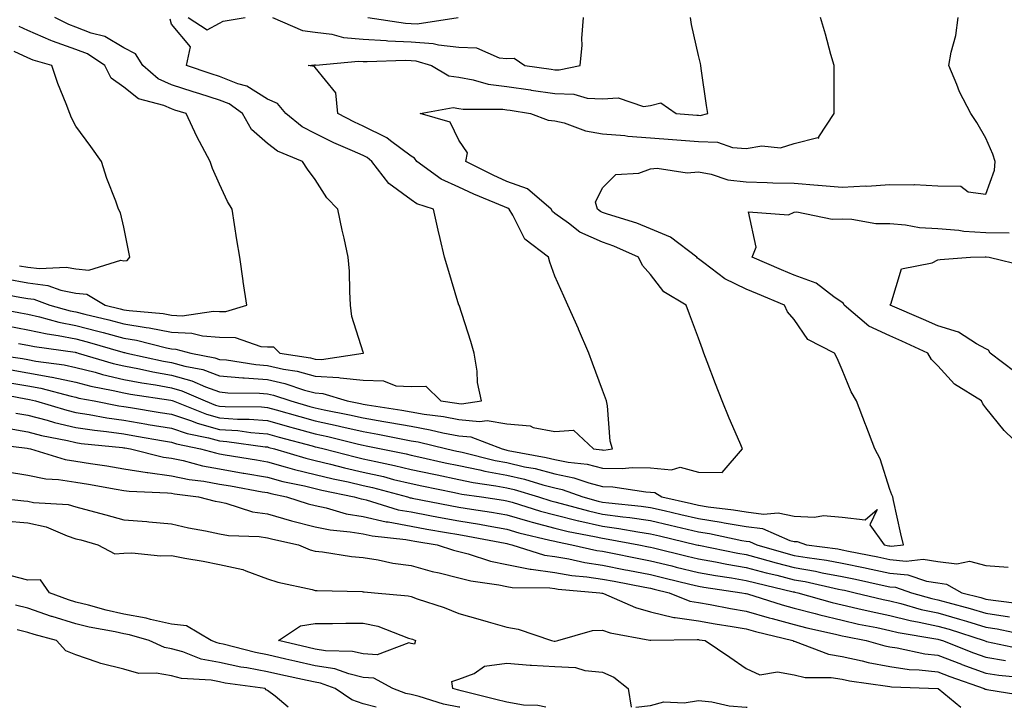
# Model space of a CAD drawing. Units: inches. Extents: x 950003 to 952643, y 7287338 to 7289978.
# Drawn here: x 951656 to 951862, y 7287338 to 7287481 of the extents above; entities that cross this region are included whole.
import ezdxf

# ---------------------------------------------------------------- set-up
doc = ezdxf.new("R2010")
doc.units = ezdxf.units.IN
doc.header["$MEASUREMENT"] = 0
doc.layers.add('Contour_95007287', color=7, linetype='Continuous', true_color=0x898a89)

msp = doc.modelspace()

# ---------------------------------------------------------------- linework, layer by layer
at = {"layer": 'Contour_95007287'}
for points in [[(951648.06, 7287421.91, 3182), (951656.46, 7287420.33, 3182), (951658.05, 7287420.04, 3182), (951660.47, 7287419.5, 3182), (951664.51, 7287418.38, 3182), (951668.05, 7287417.69, 3182), (951672.64, 7287416.51, 3182), (951673.78, 7287416.19, 3182), (951678.05, 7287415.04, 3182), (951680.74, 7287414.61, 3182), (951686.95, 7287413.02, 3182), (951688.05, 7287412.81, 3182), (951688.9, 7287412.77, 3182), (951692.04, 7287411.92, 3182), (951697.09, 7287410.96, 3182), (951698.05, 7287410.61, 3182), (951699.49, 7287410.48, 3182), (951705.65, 7287409.52, 3182), (951708.05, 7287409.33, 3182), (951711.38, 7287408.59, 3182), (951714.28, 7287408.15, 3182), (951718.05, 7287407.13, 3182), (951722.95, 7287406.82, 3182), (951723.24, 7287406.73, 3182), (951728.05, 7287406.25, 3182), (951732.28, 7287406.15, 3182), (951734.86, 7287405.11, 3182), (951738.05, 7287404.95, 3182), (951741.16, 7287405.03, 3182), (951744.3, 7287401.92, 3182), (951747.63, 7287401.5, 3182), (951748.05, 7287401.41, 3182), (951748.61, 7287401.36, 3182), (951752.75, 7287401.92, 3182), (951751.9, 7287405.77, 3182), (951751.82, 7287408.15, 3182), (951751.21, 7287411.92, 3182), (951750.5, 7287414.37, 3182), (951748.06, 7287421.91, 3182), (951748.05, 7287421.94, 3182), (951745.74, 7287429.61, 3182), (951745.03, 7287431.92, 3182), (951744.12, 7287435.85, 3182), (951743.68, 7287437.55, 3182), (951742.75, 7287441.92, 3182), (951739.23, 7287443.1, 3182), (951738.05, 7287443.89, 3182), (951733.41, 7287447.28, 3182), (951729.86, 7287451.92, 3182), (951728.85, 7287452.72, 3182), (951728.05, 7287453.12, 3182), (951725.84, 7287454.13, 3182), (951721.94, 7287455.81, 3182), (951718.05, 7287457.76, 3182), (951715.29, 7287459.16, 3182), (951711.9, 7287461.92, 3182), (951710.14, 7287464.01, 3182), (951708.05, 7287464.92, 3182), (951703.75, 7287467.62, 3182), (951701.85, 7287468.12, 3182), (951698.05, 7287469.63, 3182), (951696.31, 7287470.18, 3182), (951691.12, 7287471.92, 3182), (951691.96, 7287475.83, 3182), (951688.05, 7287480.57, 3182), (951687.72, 7287481.59, 3182)], [(951649.04, 7287411.92, 3179), (951656.9, 7287410.77, 3179), (951658.05, 7287410.57, 3179), (951659.71, 7287410.26, 3179), (951665.6, 7287409.47, 3179), (951668.05, 7287408.94, 3179), (951672.05, 7287407.92, 3179), (951673.59, 7287407.46, 3179), (951678.05, 7287406.42, 3179), (951681.84, 7287405.71, 3179), (951684.69, 7287405.28, 3179), (951688.05, 7287404.68, 3179), (951690.2, 7287404.07, 3179), (951695.04, 7287401.92, 3179), (951697.2, 7287401.07, 3179), (951698.05, 7287400.84, 3179), (951699.22, 7287400.75, 3179), (951706.81, 7287400.68, 3179), (951708.05, 7287400.58, 3179), (951709.91, 7287400.06, 3179), (951714.8, 7287398.67, 3179), (951718.05, 7287397.79, 3179), (951722.86, 7287396.73, 3179), (951723.35, 7287396.62, 3179), (951728.05, 7287395.53, 3179), (951731.13, 7287395, 3179), (951735.97, 7287394, 3179), (951738.05, 7287393.62, 3179), (951739.5, 7287393.37, 3179), (951745.5, 7287391.92, 3179), (951747.59, 7287391.46, 3179), (951748.05, 7287391.36, 3179), (951748.75, 7287391.22, 3179), (951755.64, 7287389.51, 3179), (951758.05, 7287389.06, 3179), (951761.76, 7287388.21, 3179), (951763.94, 7287387.81, 3179), (951768.05, 7287386.74, 3179), (951772.05, 7287385.92, 3179), (951775.14, 7287384.83, 3179), (951778.05, 7287384.07, 3179), (951780.17, 7287384.04, 3179), (951787.04, 7287382.93, 3179), (951788.05, 7287382.91, 3179), (951788.95, 7287382.82, 3179), (951790.41, 7287381.92, 3179), (951796.63, 7287380.5, 3179), (951798.05, 7287380.18, 3179), (951800.12, 7287379.85, 3179), (951805.36, 7287379.23, 3179), (951808.05, 7287378.78, 3179), (951811.67, 7287378.3, 3179), (951814.74, 7287378.61, 3179), (951818.05, 7287377.86, 3179), (951822.32, 7287377.65, 3179), (951824.17, 7287378.04, 3179), (951828.05, 7287377.71, 3179), (951832.87, 7287377.1, 3179), (951835.41, 7287379.28, 3179), (951833.86, 7287376.11, 3179), (951836.85, 7287371.92, 3179), (951837.85, 7287371.72, 3179), (951838.05, 7287371.68, 3179), (951838.31, 7287371.66, 3179), (951840.88, 7287371.92, 3179), (951840.3, 7287374.17, 3179), (951838.8, 7287381.17, 3179), (951838.63, 7287381.92, 3179), (951838.46, 7287382.33, 3179), (951838.05, 7287383.43, 3179), (951836, 7287389.87, 3179), (951834.91, 7287391.92, 3179), (951833.02, 7287396.89, 3179), (951832.97, 7287397, 3179), (951831.07, 7287401.92, 3179), (951829.97, 7287403.84, 3179), (951828.05, 7287408.4, 3179), (951827, 7287410.87, 3179), (951826.46, 7287411.92, 3179), (951820.89, 7287414.76, 3179), (951818.05, 7287418.95, 3179), (951816.69, 7287420.56, 3179), (951816.06, 7287421.92, 3179), (951810.42, 7287424.29, 3179), (951808.05, 7287425.29, 3179), (951803.55, 7287427.42, 3179), (951799.21, 7287430.76, 3179), (951798.05, 7287431.59, 3179), (951797.85, 7287431.72, 3179), (951797.69, 7287431.92, 3179), (951792.25, 7287436.12, 3179), (951788.05, 7287437.84, 3179), (951785.16, 7287439.03, 3179), (951779.09, 7287440.88, 3179), (951778.05, 7287441.25, 3179), (951777.58, 7287441.45, 3179), (951776.99, 7287441.92, 3179), (951776.57, 7287443.4, 3179), (951778.05, 7287446.41, 3179), (951780.79, 7287449.18, 3179), (951785.59, 7287449.46, 3179), (951788.05, 7287450.35, 3179), (951789.46, 7287450.51, 3179), (951795.68, 7287449.55, 3179), (951798.05, 7287449.71, 3179), (951800.7, 7287449.27, 3179), (951804.18, 7287448.05, 3179), (951808.05, 7287447.64, 3179), (951812.44, 7287447.53, 3179), (951813.61, 7287447.48, 3179), (951818.05, 7287447.36, 3179), (951823, 7287446.97, 3179), (951823.09, 7287446.96, 3179), (951828.05, 7287446.57, 3179), (951832.94, 7287446.81, 3179), (951833.19, 7287446.78, 3179), (951838.05, 7287447.13, 3179), (951842.96, 7287447.01, 3179), (951843.2, 7287447.07, 3179), (951848.05, 7287446.85, 3179), (951852.87, 7287446.74, 3179), (951854.41, 7287445.56, 3179), (951858.05, 7287445.06, 3179), (951859.88, 7287450.09, 3179), (951860, 7287451.92, 3179), (951859.57, 7287453.44, 3179), (951858.05, 7287456.76, 3179), (951856.19, 7287460.06, 3179), (951854.92, 7287461.92, 3179), (951852.57, 7287466.44, 3179), (951852.03, 7287467.94, 3179), (951850.37, 7287471.92, 3179), (951850.82, 7287474.69, 3179), (951851.8, 7287478.17, 3179), (951852.27, 7287481.92, 3179)], [(951650.78, 7287424.65, 3183), (951656.37, 7287423.6, 3183), (951658.05, 7287423.29, 3183), (951659.27, 7287423.14, 3183), (951662.61, 7287421.92, 3183), (951666.87, 7287420.74, 3183), (951668.05, 7287420.51, 3183), (951669.94, 7287420.03, 3183), (951674.96, 7287418.83, 3183), (951678.05, 7287418, 3183), (951682.71, 7287417.26, 3183), (951683.33, 7287417.2, 3183), (951688.05, 7287416.31, 3183), (951692.24, 7287416.11, 3183), (951694.47, 7287415.5, 3183), (951698.05, 7287415.23, 3183), (951701.31, 7287415.18, 3183), (951706.69, 7287413.28, 3183), (951708.05, 7287413.24, 3183), (951709.33, 7287413.2, 3183), (951710.65, 7287411.92, 3183), (951717.07, 7287410.94, 3183), (951718.05, 7287410.68, 3183), (951719.38, 7287410.59, 3183), (951728.03, 7287411.9, 3183), (951728.05, 7287411.9, 3183), (951728.07, 7287411.9, 3183), (951728.12, 7287411.92, 3183), (951728.1, 7287411.97, 3183), (951728.05, 7287412.13, 3183), (951725.66, 7287419.53, 3183), (951725.41, 7287421.92, 3183), (951725.23, 7287424.74, 3183), (951725.16, 7287429.03, 3183), (951724.94, 7287431.92, 3183), (951724.07, 7287435.9, 3183), (951723.68, 7287437.55, 3183), (951722.75, 7287441.92, 3183), (951720.45, 7287444.32, 3183), (951718.05, 7287448.15, 3183), (951716.44, 7287450.31, 3183), (951715.36, 7287451.92, 3183), (951710.17, 7287454.04, 3183), (951708.05, 7287455.67, 3183), (951704.71, 7287458.58, 3183), (951702.85, 7287461.92, 3183), (951700.05, 7287463.92, 3183), (951698.05, 7287464.71, 3183), (951693.96, 7287466.01, 3183), (951692.57, 7287466.44, 3183), (951688.05, 7287467.91, 3183), (951685.25, 7287469.12, 3183), (951682.01, 7287471.92, 3183), (951680.5, 7287474.37, 3183), (951678.05, 7287475.65, 3183), (951674.1, 7287477.97, 3183), (951671.26, 7287478.71, 3183), (951668.05, 7287479.95, 3183), (951666.59, 7287480.46, 3183), (951663.63, 7287481.92, 3183)], [(951653.72, 7287417.59, 3181), (951658.05, 7287416.8, 3181), (951662.04, 7287415.91, 3181), (951664.39, 7287415.58, 3181), (951668.05, 7287414.87, 3181), (951670.4, 7287414.27, 3181), (951677.84, 7287412.13, 3181), (951678.05, 7287412.07, 3181), (951678.18, 7287412.05, 3181), (951678.67, 7287411.92, 3181), (951686.38, 7287410.25, 3181), (951688.05, 7287409.96, 3181), (951690.78, 7287409.19, 3181), (951694.59, 7287408.46, 3181), (951698.05, 7287407.2, 3181), (951702.89, 7287406.76, 3181), (951703.21, 7287406.76, 3181), (951708.05, 7287406.38, 3181), (951711.69, 7287405.56, 3181), (951715.77, 7287404.2, 3181), (951718.05, 7287403.59, 3181), (951719.61, 7287403.48, 3181), (951724.71, 7287401.92, 3181), (951727.5, 7287401.37, 3181), (951728.05, 7287401.25, 3181), (951728.86, 7287401.11, 3181), (951736.14, 7287400.01, 3181), (951738.05, 7287399.65, 3181), (951740.79, 7287399.18, 3181), (951744.8, 7287398.67, 3181), (951748.05, 7287398.03, 3181), (951752.36, 7287397.61, 3181), (951753.96, 7287397.83, 3181), (951758.05, 7287397.14, 3181), (951762.89, 7287396.76, 3181), (951763.57, 7287396.4, 3181), (951768.05, 7287395.52, 3181), (951771.94, 7287395.81, 3181), (951776.14, 7287391.92, 3181), (951777.86, 7287391.73, 3181), (951778.05, 7287391.7, 3181), (951778.28, 7287391.69, 3181), (951780.12, 7287391.92, 3181), (951779.64, 7287393.51, 3181), (951779.09, 7287400.88, 3181), (951778.87, 7287401.92, 3181), (951778.66, 7287402.53, 3181), (951778.05, 7287404.15, 3181), (951775.95, 7287409.82, 3181), (951775.16, 7287411.92, 3181), (951773.02, 7287416.89, 3181), (951772.98, 7287416.99, 3181), (951770.82, 7287421.92, 3181), (951769.93, 7287423.8, 3181), (951768.05, 7287427.96, 3181), (951767.01, 7287430.88, 3181), (951766.72, 7287431.92, 3181), (951761.81, 7287435.68, 3181), (951759.29, 7287440.68, 3181), (951758.51, 7287441.92, 3181), (951758.26, 7287442.13, 3181), (951758.05, 7287442.2, 3181), (951757.54, 7287442.43, 3181), (951751.17, 7287445.05, 3181), (951748.05, 7287446.57, 3181), (951744.35, 7287448.22, 3181), (951739.24, 7287451.92, 3181), (951738.75, 7287452.62, 3181), (951738.05, 7287453.01, 3181), (951733.77, 7287456.2, 3181), (951732.97, 7287456.84, 3181), (951728.05, 7287459.27, 3181), (951726.23, 7287460.1, 3181), (951722.77, 7287461.92, 3181), (951722.35, 7287466.22, 3181), (951718.05, 7287471.49, 3181), (951717.87, 7287471.74, 3181), (951716.55, 7287471.92, 3181), (951717.91, 7287472.06, 3181), (951718.05, 7287472.04, 3181), (951718.16, 7287472.03, 3181), (951727.1, 7287472.87, 3181), (951728.05, 7287472.79, 3181), (951728.87, 7287472.74, 3181), (951736.92, 7287473.05, 3181), (951738.05, 7287472.99, 3181), (951739.06, 7287472.93, 3181), (951742.29, 7287471.92, 3181), (951745.91, 7287469.78, 3181), (951748.05, 7287469.47, 3181), (951751.01, 7287468.96, 3181), (951754.18, 7287468.05, 3181), (951758.05, 7287467.56, 3181), (951762.97, 7287466.84, 3181), (951763.16, 7287466.81, 3181), (951768.05, 7287466.08, 3181), (951772.07, 7287465.94, 3181), (951774.83, 7287465.14, 3181), (951778.05, 7287464.96, 3181), (951781.29, 7287465.16, 3181), (951786.61, 7287463.36, 3181), (951788.05, 7287463.58, 3181), (951790.24, 7287464.11, 3181), (951793.42, 7287461.92, 3181), (951797.7, 7287461.57, 3181), (951798.05, 7287461.54, 3181), (951798.44, 7287461.53, 3181), (951800, 7287461.92, 3181), (951799.72, 7287463.59, 3181), (951798.66, 7287471.31, 3181), (951798.56, 7287471.92, 3181), (951798.46, 7287472.33, 3181), (951798.05, 7287473.99, 3181), (951796.6, 7287480.47, 3181), (951796.38, 7287481.92, 3181)], [(951656.04, 7287413.93, 3180), (951658.05, 7287413.57, 3180), (951659.4, 7287413.27, 3180), (951667.88, 7287412.09, 3180), (951668.05, 7287412.06, 3180), (951668.16, 7287412.03, 3180), (951668.53, 7287411.92, 3180), (951675.87, 7287409.74, 3180), (951678.05, 7287409.24, 3180), (951681.35, 7287408.62, 3180), (951684.14, 7287408.01, 3180), (951688.05, 7287407.32, 3180), (951692.26, 7287406.13, 3180), (951695.1, 7287404.87, 3180), (951698.05, 7287403.8, 3180), (951699.77, 7287403.64, 3180), (951706.41, 7287403.56, 3180), (951708.05, 7287403.43, 3180), (951709.29, 7287403.16, 3180), (951712.97, 7287401.92, 3180), (951716.93, 7287400.8, 3180), (951718.05, 7287400.48, 3180), (951719.89, 7287400.08, 3180), (951725.18, 7287399.05, 3180), (951728.05, 7287398.38, 3180), (951732.33, 7287397.64, 3180), (951733.59, 7287397.46, 3180), (951738.05, 7287396.64, 3180), (951742.06, 7287395.93, 3180), (951744.66, 7287395.31, 3180), (951748.05, 7287394.65, 3180), (951750.54, 7287394.41, 3180), (951757.05, 7287391.92, 3180), (951757.85, 7287391.72, 3180), (951758.05, 7287391.69, 3180), (951758.35, 7287391.62, 3180), (951766.29, 7287390.16, 3180), (951768.05, 7287389.7, 3180), (951770.83, 7287389.14, 3180), (951774.85, 7287388.72, 3180), (951778.05, 7287387.88, 3180), (951782.15, 7287387.82, 3180), (951784.2, 7287388.07, 3180), (951788.05, 7287387.99, 3180), (951792.42, 7287387.55, 3180), (951794.24, 7287388.11, 3180), (951798.05, 7287387.06, 3180), (951802.98, 7287386.99, 3180), (951807.28, 7287391.92, 3180), (951806.7, 7287393.27, 3180), (951804.47, 7287398.34, 3180), (951803.03, 7287401.92, 3180), (951801.6, 7287405.47, 3180), (951799.91, 7287410.06, 3180), (951799.19, 7287411.92, 3180), (951798.89, 7287412.76, 3180), (951798.05, 7287415.05, 3180), (951796.19, 7287420.06, 3180), (951795.49, 7287421.92, 3180), (951790.8, 7287424.67, 3180), (951788.05, 7287428.31, 3180), (951786.35, 7287430.22, 3180), (951785.52, 7287431.92, 3180), (951780.39, 7287434.26, 3180), (951778.05, 7287435.08, 3180), (951773.31, 7287437.18, 3180), (951770.94, 7287439.03, 3180), (951768.05, 7287441.08, 3180), (951767.59, 7287441.46, 3180), (951767.31, 7287441.92, 3180), (951762.35, 7287446.22, 3180), (951758.05, 7287447.76, 3180), (951755.16, 7287449.03, 3180), (951749.51, 7287451.92, 3180), (951749.82, 7287453.69, 3180), (951748.05, 7287456.32, 3180), (951746.21, 7287460.08, 3180), (951739.92, 7287461.92, 3180), (951746.81, 7287463.16, 3180), (951748.05, 7287462.97, 3180), (951748.96, 7287462.83, 3180), (951757.18, 7287462.79, 3180), (951758.05, 7287462.68, 3180), (951758.71, 7287462.58, 3180), (951762.98, 7287461.92, 3180), (951766.65, 7287460.52, 3180), (951768.05, 7287460.42, 3180), (951770.02, 7287459.95, 3180), (951774.45, 7287458.32, 3180), (951778.05, 7287457.7, 3180), (951782.67, 7287457.3, 3180), (951783.31, 7287457.18, 3180), (951788.05, 7287456.85, 3180), (951792.62, 7287456.49, 3180), (951793.56, 7287456.41, 3180), (951798.05, 7287456.06, 3180), (951802.04, 7287455.91, 3180), (951805.16, 7287454.81, 3180), (951808.05, 7287454.61, 3180), (951811.28, 7287455.15, 3180), (951815.22, 7287454.75, 3180), (951818.05, 7287455.68, 3180), (951823.01, 7287456.88, 3180), (951823.18, 7287456.79, 3180), (951823.17, 7287457.04, 3180), (951826.43, 7287461.92, 3180), (951826.4, 7287463.57, 3180), (951826.4, 7287470.27, 3180), (951826.38, 7287471.92, 3180), (951825.71, 7287474.26, 3180), (951824.61, 7287478.48, 3180), (951823.55, 7287481.92, 3180)], [(951691.53, 7287481.92, 3182), (951695.5, 7287479.37, 3182), (951698.05, 7287480.78, 3182), (951698.8, 7287481.17, 3182), (951703.44, 7287481.92, 3182)], [(951709.1, 7287481.92, 3182), (951715.39, 7287479.26, 3182), (951718.05, 7287478.92, 3182), (951721.48, 7287478.49, 3182), (951723.91, 7287477.78, 3182), (951728.05, 7287477.43, 3182), (951732.82, 7287477.15, 3182), (951733.23, 7287477.1, 3182), (951738.05, 7287476.86, 3182), (951742.68, 7287476.55, 3182), (951743.75, 7287476.22, 3182), (951748.05, 7287475.77, 3182), (951751.73, 7287475.6, 3182), (951756.42, 7287473.55, 3182), (951758.05, 7287473.39, 3182), (951759.61, 7287473.48, 3182), (951761.84, 7287471.92, 3182), (951767.29, 7287471.16, 3182), (951768.05, 7287471.04, 3182), (951768.96, 7287471.01, 3182), (951773.36, 7287471.92, 3182), (951773.78, 7287476.19, 3182), (951773.73, 7287477.6, 3182), (951774.08, 7287481.92, 3182)], [(951729.01, 7287481.92, 3183), (951736.91, 7287480.78, 3183), (951738.05, 7287480.72, 3183), (951739.33, 7287480.64, 3183), (951747.9, 7287481.92, 3183)], [(951653.53, 7287427.4, 3184), (951658.05, 7287426.57, 3184), (951662.17, 7287426.04, 3184), (951664.93, 7287425.04, 3184), (951668.05, 7287424.43, 3184), (951670.34, 7287424.21, 3184), (951674.14, 7287421.92, 3184), (951677.3, 7287421.17, 3184), (951678.05, 7287420.97, 3184), (951679.18, 7287420.79, 3184), (951686.28, 7287420.15, 3184), (951688.05, 7287419.82, 3184), (951690.26, 7287419.71, 3184), (951696.82, 7287420.69, 3184), (951698.05, 7287420.59, 3184), (951699.4, 7287420.57, 3184), (951703.72, 7287421.92, 3184), (951703.01, 7287426.88, 3184), (951703, 7287426.97, 3184), (951702.27, 7287431.92, 3184), (951701.7, 7287435.57, 3184), (951701.2, 7287438.77, 3184), (951700.72, 7287441.92, 3184), (951699.71, 7287443.58, 3184), (951698.05, 7287447.19, 3184), (951696.57, 7287450.44, 3184), (951696.13, 7287451.92, 3184), (951693.9, 7287456.07, 3184), (951693.28, 7287457.15, 3184), (951691.06, 7287461.92, 3184), (951688.75, 7287462.62, 3184), (951688.05, 7287462.86, 3184), (951686.39, 7287463.58, 3184), (951681.11, 7287464.98, 3184), (951678.05, 7287467.44, 3184), (951675.45, 7287469.32, 3184), (951674.07, 7287471.92, 3184), (951670.47, 7287474.34, 3184), (951668.05, 7287475.28, 3184), (951663.14, 7287477.01, 3184), (951662.79, 7287477.18, 3184), (951658.05, 7287479.24, 3184), (951656.21, 7287480.08, 3184)], [(951656.29, 7287430.16, 3185), (951658.05, 7287429.84, 3185), (951660.43, 7287429.54, 3185), (951666, 7287429.87, 3185), (951668.05, 7287429.47, 3185), (951670.76, 7287429.21, 3185), (951677.45, 7287431.32, 3185), (951678.05, 7287431.17, 3185), (951678.73, 7287431.24, 3185), (951679.35, 7287431.92, 3185), (951679.12, 7287432.99, 3185), (951678.05, 7287438.21, 3185), (951677.34, 7287441.21, 3185), (951676.98, 7287441.92, 3185), (951676.38, 7287443.59, 3185), (951674.5, 7287448.37, 3185), (951673.38, 7287451.92, 3185), (951671.15, 7287455.02, 3185), (951668.05, 7287459.29, 3185), (951667.11, 7287460.98, 3185), (951666.78, 7287461.92, 3185), (951666.01, 7287463.96, 3185), (951664.32, 7287468.19, 3185), (951663.01, 7287471.92, 3185), (951659.15, 7287473.02, 3185), (951658.05, 7287473.5, 3185), (951655.14, 7287474.83, 3185)], [(951865.85, 7287391.92, 3178), (951861.91, 7287395.78, 3178), (951858.05, 7287400.49, 3178), (951857.46, 7287401.33, 3178), (951857.18, 7287401.92, 3178), (951851.55, 7287405.42, 3178), (951848.05, 7287409.26, 3178), (951846.7, 7287410.57, 3178), (951845.96, 7287411.92, 3178), (951840.55, 7287414.42, 3178), (951838.05, 7287415.51, 3178), (951833.67, 7287417.54, 3178), (951828.47, 7287421.92, 3178), (951828.37, 7287422.24, 3178), (951828.05, 7287422.49, 3178), (951826.31, 7287423.66, 3178), (951822.62, 7287426.49, 3178), (951818.05, 7287428.21, 3178), (951815.43, 7287429.3, 3178), (951809.27, 7287431.92, 3178), (951810.13, 7287434, 3178), (951808.54, 7287441.43, 3178), (951816.87, 7287440.74, 3178), (951818.05, 7287441.35, 3178), (951818.59, 7287441.38, 3178), (951826, 7287439.87, 3178), (951828.05, 7287439.94, 3178), (951830.08, 7287439.89, 3178), (951835.12, 7287438.99, 3178), (951838.05, 7287438.94, 3178), (951841.28, 7287438.69, 3178), (951844.25, 7287438.12, 3178), (951848.05, 7287437.89, 3178), (951852.43, 7287437.54, 3178), (951853.48, 7287437.35, 3178), (951858.05, 7287437.05, 3178), (951862.94, 7287437.03, 3178)], [(951864.14, 7287408.01, 3177), (951858.99, 7287411.92, 3177), (951858.64, 7287412.51, 3177), (951858.05, 7287412.82, 3177), (951856.15, 7287413.82, 3177), (951852.39, 7287416.26, 3177), (951848.05, 7287417.6, 3177), (951845.07, 7287418.94, 3177), (951838.12, 7287421.92, 3177), (951838.23, 7287422.1, 3177), (951840.44, 7287429.53, 3177), (951846.9, 7287430.77, 3177), (951848.05, 7287431.38, 3177), (951848.52, 7287431.45, 3177), (951854.9, 7287431.92, 3177), (951857.96, 7287432.01, 3177), (951858.14, 7287432.01, 3177), (951858.8, 7287431.92, 3177), (951866.24, 7287430.11, 3177)], [(951654.54, 7287408.41, 3178), (951658.05, 7287407.82, 3178), (951663.02, 7287406.89, 3178), (951663.1, 7287406.87, 3178), (951668.05, 7287405.82, 3178), (951671.15, 7287405.02, 3178), (951675.85, 7287404.12, 3178), (951678.05, 7287403.6, 3178), (951679.47, 7287403.34, 3178), (951687.9, 7287402.07, 3178), (951688.15, 7287402.02, 3178), (951688.36, 7287401.92, 3178), (951695.31, 7287399.18, 3178), (951698.05, 7287398.41, 3178), (951701.82, 7287398.15, 3178), (951704.26, 7287398.13, 3178), (951708.05, 7287397.83, 3178), (951712.68, 7287396.55, 3178), (951713.69, 7287396.28, 3178), (951718.05, 7287395.08, 3178), (951720.65, 7287394.52, 3178), (951727.07, 7287392.9, 3178), (951728.05, 7287392.67, 3178), (951728.69, 7287392.56, 3178), (951731.82, 7287391.92, 3178), (951737.01, 7287390.88, 3178), (951738.05, 7287390.62, 3178), (951739.7, 7287390.27, 3178), (951745.18, 7287389.05, 3178), (951748.05, 7287388.45, 3178), (951752.42, 7287387.55, 3178), (951753.43, 7287387.3, 3178), (951758.05, 7287386.44, 3178), (951761.72, 7287385.59, 3178), (951765.54, 7287384.43, 3178), (951768.05, 7287383.78, 3178), (951769.59, 7287383.46, 3178), (951773.94, 7287381.92, 3178), (951777.15, 7287381.02, 3178), (951778.05, 7287380.82, 3178), (951779.32, 7287380.65, 3178), (951786.12, 7287379.99, 3178), (951788.05, 7287379.7, 3178), (951790.93, 7287379.04, 3178), (951794.38, 7287378.25, 3178), (951798.05, 7287377.4, 3178), (951802.79, 7287376.66, 3178), (951803.46, 7287376.51, 3178), (951808.05, 7287375.72, 3178), (951811.41, 7287375.28, 3178), (951817.17, 7287372.8, 3178), (951818.05, 7287372.6, 3178), (951818.7, 7287372.57, 3178), (951820.62, 7287371.92, 3178), (951827.17, 7287371.04, 3178), (951828.05, 7287370.88, 3178), (951829.37, 7287370.6, 3178), (951835.51, 7287369.38, 3178), (951838.05, 7287368.84, 3178), (951841.46, 7287368.51, 3178), (951845.01, 7287368.88, 3178), (951848.05, 7287368.41, 3178), (951852.04, 7287367.93, 3178), (951854.64, 7287368.51, 3178), (951858.05, 7287367.56, 3178), (951862.72, 7287367.25, 3178)], [(951654.26, 7287405.71, 3177), (951658.05, 7287405.06, 3177), (951660.71, 7287404.58, 3177), (951667.07, 7287402.9, 3177), (951668.05, 7287402.69, 3177), (951668.67, 7287402.54, 3177), (951671.86, 7287401.92, 3177), (951677.03, 7287400.9, 3177), (951678.05, 7287400.77, 3177), (951679.44, 7287400.53, 3177), (951685.67, 7287399.54, 3177), (951688.05, 7287399.14, 3177), (951692.22, 7287397.75, 3177), (951693.41, 7287397.28, 3177), (951698.05, 7287396, 3177), (951701.86, 7287395.73, 3177), (951704.62, 7287395.35, 3177), (951708.05, 7287395.07, 3177), (951710.52, 7287394.39, 3177), (951717.42, 7287392.55, 3177), (951718.05, 7287392.38, 3177), (951718.43, 7287392.3, 3177), (951719.93, 7287391.92, 3177), (951726.38, 7287390.25, 3177), (951728.05, 7287389.88, 3177), (951730.7, 7287389.27, 3177), (951734.61, 7287388.48, 3177), (951738.05, 7287387.65, 3177), (951742.78, 7287386.65, 3177), (951743.47, 7287386.5, 3177), (951748.05, 7287385.54, 3177), (951751.05, 7287384.92, 3177), (951755.72, 7287384.25, 3177), (951758.05, 7287383.82, 3177), (951759.59, 7287383.46, 3177), (951764.64, 7287381.92, 3177), (951767.24, 7287381.11, 3177), (951768.05, 7287380.89, 3177), (951769.42, 7287380.55, 3177), (951775.1, 7287378.97, 3177), (951778.05, 7287378.3, 3177), (951782.24, 7287377.73, 3177), (951783.72, 7287377.59, 3177), (951788.05, 7287376.95, 3177), (951792.13, 7287376, 3177), (951794.53, 7287375.44, 3177), (951798.05, 7287374.62, 3177), (951800.37, 7287374.24, 3177), (951807.14, 7287372.83, 3177), (951808.05, 7287372.67, 3177), (951808.71, 7287372.58, 3177), (951810.26, 7287371.92, 3177), (951816.28, 7287370.15, 3177), (951818.05, 7287369.7, 3177), (951820.73, 7287369.24, 3177), (951824.83, 7287368.7, 3177), (951828.05, 7287368.09, 3177), (951832.87, 7287367.1, 3177), (951833.17, 7287367.04, 3177), (951838.05, 7287366.01, 3177), (951841.77, 7287365.64, 3177), (951845.66, 7287364.31, 3177), (951848.05, 7287363.94, 3177), (951849.86, 7287363.73, 3177), (951853.06, 7287361.92, 3177), (951857.03, 7287360.9, 3177), (951858.05, 7287360.59, 3177), (951859.63, 7287360.34, 3177), (951865.69, 7287359.56, 3177)], [(951649.94, 7287403.81, 3176), (951657.57, 7287402.4, 3176), (951658.05, 7287402.31, 3176), (951658.38, 7287402.25, 3176), (951659.65, 7287401.92, 3176), (951666.14, 7287400.01, 3176), (951668.05, 7287399.55, 3176), (951670.86, 7287399.11, 3176), (951674.52, 7287398.39, 3176), (951678.05, 7287397.91, 3176), (951682.87, 7287397.1, 3176), (951683.18, 7287397.05, 3176), (951688.05, 7287396.23, 3176), (951691.28, 7287395.15, 3176), (951695.76, 7287394.21, 3176), (951698.05, 7287393.58, 3176), (951699.6, 7287393.47, 3176), (951707.61, 7287392.36, 3176), (951708.05, 7287392.33, 3176), (951708.37, 7287392.24, 3176), (951709.56, 7287391.92, 3176), (951716.1, 7287389.97, 3176), (951718.05, 7287389.5, 3176), (951721.23, 7287388.74, 3176), (951724.12, 7287387.99, 3176), (951728.05, 7287387.1, 3176), (951732.27, 7287386.14, 3176), (951734.4, 7287385.57, 3176), (951738.05, 7287384.68, 3176), (951740.33, 7287384.2, 3176), (951747.15, 7287382.82, 3176), (951748.05, 7287382.63, 3176), (951748.64, 7287382.51, 3176), (951752.76, 7287381.92, 3176), (951757.36, 7287381.23, 3176), (951758.05, 7287381.1, 3176), (951759.19, 7287380.78, 3176), (951765.06, 7287378.93, 3176), (951768.05, 7287378.14, 3176), (951773.04, 7287376.91, 3176), (951773.06, 7287376.91, 3176), (951778.05, 7287375.78, 3176), (951781.45, 7287375.32, 3176), (951785.37, 7287374.6, 3176), (951788.05, 7287374.21, 3176), (951789.91, 7287373.78, 3176), (951797.67, 7287371.92, 3176), (951797.97, 7287371.84, 3176), (951798.05, 7287371.82, 3176), (951798.17, 7287371.8, 3176), (951806.31, 7287370.18, 3176), (951808.05, 7287369.88, 3176), (951810.84, 7287369.13, 3176), (951814.26, 7287368.13, 3176), (951818.05, 7287367.16, 3176), (951822.52, 7287366.39, 3176), (951823.88, 7287366.09, 3176), (951828.05, 7287365.3, 3176), (951830.85, 7287364.72, 3176), (951836.46, 7287363.51, 3176), (951838.05, 7287363.17, 3176), (951839.19, 7287363.06, 3176), (951842.52, 7287361.92, 3176), (951846.82, 7287360.69, 3176), (951848.05, 7287360.43, 3176), (951850.13, 7287359.84, 3176), (951854.78, 7287358.65, 3176), (951858.05, 7287357.66, 3176), (951862.99, 7287356.86, 3176)], [(951655.53, 7287399.4, 3175), (951658.05, 7287398.95, 3175), (951662.06, 7287397.91, 3175), (951663.59, 7287397.46, 3175), (951668.05, 7287396.39, 3175), (951671.93, 7287395.8, 3175), (951674.43, 7287395.54, 3175), (951678.05, 7287395.04, 3175), (951680.73, 7287394.6, 3175), (951686.38, 7287393.59, 3175), (951688.05, 7287393.31, 3175), (951689.09, 7287392.96, 3175), (951694.09, 7287391.92, 3175), (951697.21, 7287391.08, 3175), (951698.05, 7287390.92, 3175), (951699.25, 7287390.72, 3175), (951705.74, 7287389.61, 3175), (951708.05, 7287389.2, 3175), (951711.76, 7287388.21, 3175), (951713.74, 7287387.61, 3175), (951718.05, 7287386.57, 3175), (951721.8, 7287385.67, 3175), (951724.94, 7287385.03, 3175), (951728.05, 7287384.32, 3175), (951730.01, 7287383.88, 3175), (951737.3, 7287381.92, 3175), (951737.87, 7287381.74, 3175), (951738.05, 7287381.71, 3175), (951738.3, 7287381.67, 3175), (951746.21, 7287380.08, 3175), (951748.05, 7287379.76, 3175), (951750.65, 7287379.32, 3175), (951754.82, 7287378.69, 3175), (951758.05, 7287378.13, 3175), (951762.87, 7287376.74, 3175), (951763.32, 7287376.65, 3175), (951768.05, 7287375.4, 3175), (951770.83, 7287374.7, 3175), (951776.32, 7287373.65, 3175), (951778.05, 7287373.26, 3175), (951779.22, 7287373.09, 3175), (951785.62, 7287371.92, 3175), (951787.64, 7287371.51, 3175), (951788.05, 7287371.43, 3175), (951788.69, 7287371.28, 3175), (951795.69, 7287369.56, 3175), (951798.05, 7287368.98, 3175), (951801.63, 7287368.34, 3175), (951804, 7287367.87, 3175), (951808.05, 7287367.18, 3175), (951812.19, 7287366.06, 3175), (951814.43, 7287365.54, 3175), (951818.05, 7287364.63, 3175), (951820.35, 7287364.22, 3175), (951827.32, 7287362.65, 3175), (951828.05, 7287362.52, 3175), (951828.54, 7287362.41, 3175), (951830.81, 7287361.92, 3175), (951836.63, 7287360.5, 3175), (951838.05, 7287360.2, 3175), (951840.32, 7287359.65, 3175), (951844.56, 7287358.43, 3175), (951848.05, 7287357.69, 3175), (951852.55, 7287356.42, 3175), (951854.02, 7287355.95, 3175), (951858.05, 7287354.73, 3175), (951860.47, 7287354.34, 3175), (951867, 7287352.97, 3175)], [(951653.69, 7287396.28, 3174), (951658.05, 7287395.49, 3174), (951660.88, 7287394.75, 3174), (951666.32, 7287393.65, 3174), (951668.05, 7287393.24, 3174), (951669.19, 7287393.06, 3174), (951677.76, 7287392.21, 3174), (951678.05, 7287392.17, 3174), (951678.26, 7287392.13, 3174), (951679.48, 7287391.92, 3174), (951686.35, 7287390.22, 3174), (951688.05, 7287390, 3174), (951690.48, 7287389.49, 3174), (951694.52, 7287388.39, 3174), (951698.05, 7287387.76, 3174), (951703.01, 7287386.88, 3174), (951703.1, 7287386.87, 3174), (951708.05, 7287385.99, 3174), (951711.27, 7287385.14, 3174), (951715.77, 7287384.2, 3174), (951718.05, 7287383.65, 3174), (951719.45, 7287383.32, 3174), (951726.19, 7287381.92, 3174), (951727.63, 7287381.5, 3174), (951728.05, 7287381.43, 3174), (951728.67, 7287381.3, 3174), (951735.37, 7287379.24, 3174), (951738.05, 7287378.76, 3174), (951741.94, 7287378.03, 3174), (951743.79, 7287377.66, 3174), (951748.05, 7287376.9, 3174), (951752.32, 7287376.19, 3174), (951754.13, 7287375.84, 3174), (951758.05, 7287375.15, 3174), (951760.57, 7287374.44, 3174), (951767.06, 7287372.91, 3174), (951768.05, 7287372.64, 3174), (951768.64, 7287372.51, 3174), (951771.64, 7287371.92, 3174), (951776.86, 7287370.73, 3174), (951778.05, 7287370.55, 3174), (951779.75, 7287370.22, 3174), (951785.25, 7287369.12, 3174), (951788.05, 7287368.58, 3174), (951792.48, 7287367.49, 3174), (951793.39, 7287367.26, 3174), (951798.05, 7287366.13, 3174), (951801.62, 7287365.49, 3174), (951804.96, 7287365.01, 3174), (951808.05, 7287364.49, 3174), (951810.07, 7287363.94, 3174), (951817.84, 7287362.13, 3174), (951818.05, 7287362.09, 3174), (951818.19, 7287362.06, 3174), (951818.8, 7287361.92, 3174), (951826.01, 7287359.88, 3174), (951828.05, 7287359.38, 3174), (951831.32, 7287358.65, 3174), (951834.1, 7287357.97, 3174), (951838.05, 7287357.13, 3174), (951842.24, 7287356.11, 3174), (951844.18, 7287355.79, 3174), (951848.05, 7287354.96, 3174), (951850.42, 7287354.29, 3174), (951857.71, 7287351.92, 3174), (951858.05, 7287351.78, 3174), (951858.21, 7287351.76, 3174), (951866.17, 7287350.05, 3174)], [(951649.28, 7287393.15, 3173), (951657.91, 7287392.06, 3173), (951658.14, 7287392.01, 3173), (951658.57, 7287391.92, 3173), (951665.83, 7287389.7, 3173), (951668.05, 7287389.35, 3173), (951671.1, 7287388.87, 3173), (951674.5, 7287388.37, 3173), (951678.05, 7287387.79, 3173), (951682.96, 7287387.01, 3173), (951683.1, 7287386.97, 3173), (951688.05, 7287386.33, 3173), (951691.69, 7287385.56, 3173), (951694.79, 7287385.18, 3173), (951698.05, 7287384.59, 3173), (951700.32, 7287384.19, 3173), (951706.99, 7287382.98, 3173), (951708.05, 7287382.8, 3173), (951708.74, 7287382.61, 3173), (951712.05, 7287381.92, 3173), (951716.59, 7287380.46, 3173), (951718.05, 7287380.09, 3173), (951720.35, 7287379.62, 3173), (951724.53, 7287378.4, 3173), (951728.05, 7287377.81, 3173), (951732.85, 7287376.72, 3173), (951733.29, 7287376.68, 3173), (951738.05, 7287375.79, 3173), (951741.31, 7287375.18, 3173), (951745.46, 7287374.51, 3173), (951748.05, 7287374.04, 3173), (951749.87, 7287373.74, 3173), (951757.73, 7287372.24, 3173), (951758.05, 7287372.18, 3173), (951758.26, 7287372.13, 3173), (951759.12, 7287371.92, 3173), (951765.89, 7287369.76, 3173), (951768.05, 7287369.46, 3173), (951771.01, 7287368.96, 3173), (951774.33, 7287368.2, 3173), (951778.05, 7287367.66, 3173), (951782.85, 7287366.72, 3173), (951783.34, 7287366.63, 3173), (951788.05, 7287365.72, 3173), (951791.1, 7287364.97, 3173), (951796.25, 7287363.72, 3173), (951798.05, 7287363.28, 3173), (951799.2, 7287363.07, 3173), (951807.09, 7287361.92, 3173), (951807.89, 7287361.76, 3173), (951808.05, 7287361.73, 3173), (951808.31, 7287361.66, 3173), (951815.52, 7287359.39, 3173), (951818.05, 7287358.71, 3173), (951822.4, 7287357.57, 3173), (951823.42, 7287357.29, 3173), (951828.05, 7287356.16, 3173), (951831.51, 7287355.38, 3173), (951835.34, 7287354.63, 3173), (951838.05, 7287354.05, 3173), (951839.76, 7287353.63, 3173), (951847.66, 7287352.31, 3173), (951848.05, 7287352.23, 3173), (951848.29, 7287352.16, 3173), (951849.04, 7287351.92, 3173), (951855.51, 7287349.38, 3173), (951858.05, 7287348.46, 3173), (951862.19, 7287347.78, 3173)], [(951653.34, 7287387.21, 3172), (951658.05, 7287386.43, 3172), (951661.8, 7287385.67, 3172), (951664.45, 7287385.52, 3172), (951668.05, 7287384.96, 3172), (951670.67, 7287384.54, 3172), (951676.44, 7287383.53, 3172), (951678.05, 7287383.27, 3172), (951679.21, 7287383.08, 3172), (951687.2, 7287382.77, 3172), (951688.05, 7287382.66, 3172), (951688.67, 7287382.54, 3172), (951693.65, 7287381.92, 3172), (951697.17, 7287381.04, 3172), (951698.05, 7287380.86, 3172), (951699.38, 7287380.59, 3172), (951704.93, 7287378.8, 3172), (951708.05, 7287378.34, 3172), (951713.05, 7287376.92, 3172), (951718.05, 7287375.65, 3172), (951721.14, 7287375.01, 3172), (951725.32, 7287374.65, 3172), (951728.05, 7287374.2, 3172), (951729.91, 7287373.78, 3172), (951736.94, 7287373.03, 3172), (951738.05, 7287372.83, 3172), (951738.82, 7287372.69, 3172), (951743.49, 7287371.92, 3172), (951746.92, 7287370.79, 3172), (951748.05, 7287370.5, 3172), (951749.95, 7287370.02, 3172), (951754.62, 7287368.49, 3172), (951758.05, 7287367.77, 3172), (951762.94, 7287366.81, 3172), (951763.16, 7287366.81, 3172), (951768.05, 7287366.11, 3172), (951771.63, 7287365.5, 3172), (951774.72, 7287365.25, 3172), (951778.05, 7287364.77, 3172), (951780.43, 7287364.3, 3172), (951786.88, 7287363.09, 3172), (951788.05, 7287362.87, 3172), (951788.81, 7287362.68, 3172), (951791.92, 7287361.92, 3172), (951796.29, 7287360.16, 3172), (951798.05, 7287359.89, 3172), (951800.52, 7287359.45, 3172), (951804.74, 7287358.61, 3172), (951808.05, 7287358.06, 3172), (951812.82, 7287356.69, 3172), (951813.44, 7287356.53, 3172), (951818.05, 7287355.28, 3172), (951820.72, 7287354.59, 3172), (951826.71, 7287353.26, 3172), (951828.05, 7287352.93, 3172), (951828.87, 7287352.74, 3172), (951833.07, 7287351.92, 3172), (951836.98, 7287350.85, 3172), (951838.05, 7287350.63, 3172), (951839.54, 7287350.43, 3172), (951845.31, 7287349.18, 3172), (951848.05, 7287348.85, 3172), (951852.98, 7287346.99, 3172), (951853.08, 7287346.95, 3172), (951858.05, 7287345.14, 3172), (951860.81, 7287344.68, 3172), (951865.77, 7287344.2, 3172)], [(951649.51, 7287381.92, 3171), (951657.2, 7287381.07, 3171), (951658.05, 7287381, 3171), (951659.21, 7287380.76, 3171), (951666.47, 7287380.34, 3171), (951668.05, 7287379.85, 3171), (951670.88, 7287379.09, 3171), (951674.31, 7287378.18, 3171), (951678.05, 7287377.15, 3171), (951682.87, 7287376.74, 3171), (951683.26, 7287376.71, 3171), (951688.05, 7287376.28, 3171), (951691.6, 7287375.47, 3171), (951695.15, 7287374.82, 3171), (951698.05, 7287374.21, 3171), (951699.95, 7287373.82, 3171), (951706.31, 7287373.66, 3171), (951708.05, 7287373.39, 3171), (951709.2, 7287373.07, 3171), (951714.53, 7287371.92, 3171), (951717.01, 7287370.88, 3171), (951718.05, 7287370.59, 3171), (951719.52, 7287370.45, 3171), (951725.6, 7287369.47, 3171), (951728.05, 7287369.26, 3171), (951731.2, 7287368.77, 3171), (951734.24, 7287368.11, 3171), (951738.05, 7287367.58, 3171), (951742.46, 7287366.33, 3171), (951743.93, 7287366.04, 3171), (951748.05, 7287365.02, 3171), (951750.51, 7287364.38, 3171), (951756.4, 7287363.57, 3171), (951758.05, 7287363.22, 3171), (951759.13, 7287363, 3171), (951767.06, 7287362.91, 3171), (951768.05, 7287362.76, 3171), (951768.77, 7287362.64, 3171), (951777.44, 7287361.92, 3171), (951777.92, 7287361.79, 3171), (951778.05, 7287361.79, 3171), (951778.25, 7287361.72, 3171), (951784.92, 7287358.8, 3171), (951788.05, 7287357.95, 3171), (951792.9, 7287356.77, 3171), (951793.2, 7287356.77, 3171), (951798.05, 7287356.01, 3171), (951801.53, 7287355.4, 3171), (951805.09, 7287354.88, 3171), (951808.05, 7287354.39, 3171), (951809.96, 7287353.83, 3171), (951817.75, 7287351.92, 3171), (951817.92, 7287351.79, 3171), (951818.05, 7287351.77, 3171), (951818.25, 7287351.72, 3171), (951825.21, 7287349.08, 3171), (951828.05, 7287348.63, 3171), (951832.28, 7287347.69, 3171), (951833.49, 7287347.36, 3171), (951838.05, 7287346.48, 3171), (951842.05, 7287345.92, 3171), (951844.12, 7287345.85, 3171), (951848.05, 7287345.4, 3171), (951850.57, 7287344.44, 3171), (951857.76, 7287341.92, 3171), (951857.91, 7287341.78, 3171), (951858.05, 7287341.75, 3171), (951858.25, 7287341.72, 3171), (951866.51, 7287340.38, 3171)], [(951653.09, 7287376.88, 3170), (951658.05, 7287376.47, 3170), (951661.82, 7287375.69, 3170), (951666.21, 7287373.76, 3170), (951668.05, 7287373.19, 3170), (951669.06, 7287372.93, 3170), (951672.62, 7287371.92, 3170), (951676.16, 7287370.03, 3170), (951678.05, 7287370.19, 3170), (951679.73, 7287370.24, 3170), (951685.75, 7287369.62, 3170), (951688.05, 7287369.67, 3170), (951690.82, 7287369.15, 3170), (951694.65, 7287368.52, 3170), (951698.05, 7287367.83, 3170), (951702.89, 7287366.76, 3170), (951703.52, 7287366.45, 3170), (951708.05, 7287364.83, 3170), (951710.21, 7287364.08, 3170), (951717.42, 7287362.55, 3170), (951718.05, 7287362.38, 3170), (951718.47, 7287362.34, 3170), (951727.83, 7287362.14, 3170), (951728.05, 7287362.13, 3170), (951728.23, 7287362.1, 3170), (951730.4, 7287361.92, 3170), (951737.41, 7287361.28, 3170), (951738.05, 7287361.09, 3170), (951739.34, 7287360.63, 3170), (951744.96, 7287358.83, 3170), (951748.05, 7287357.57, 3170), (951752.45, 7287356.32, 3170), (951754.14, 7287355.83, 3170), (951758.05, 7287354.69, 3170), (951760.43, 7287354.3, 3170), (951767.37, 7287351.92, 3170), (951767.95, 7287351.82, 3170), (951768.05, 7287351.81, 3170), (951768.16, 7287351.81, 3170), (951768.71, 7287351.92, 3170), (951775.91, 7287354.06, 3170), (951778.05, 7287354.09, 3170), (951779.65, 7287353.52, 3170), (951787.93, 7287352.04, 3170), (951788.05, 7287352.01, 3170), (951788.12, 7287351.99, 3170), (951797.8, 7287352.17, 3170), (951798.05, 7287352.13, 3170), (951798.23, 7287352.1, 3170), (951799.48, 7287351.92, 3170), (951804.59, 7287348.46, 3170), (951808.05, 7287346.1, 3170), (951810.89, 7287344.76, 3170), (951814.58, 7287345.39, 3170), (951818.05, 7287344.74, 3170), (951820.34, 7287344.21, 3170), (951825.76, 7287344.21, 3170), (951828.05, 7287343.84, 3170), (951829.63, 7287343.5, 3170), (951837.55, 7287342.42, 3170), (951838.05, 7287342.32, 3170), (951838.4, 7287342.27, 3170), (951848.03, 7287341.94, 3170), (951848.05, 7287341.94, 3170), (951848.06, 7287341.93, 3170), (951848.1, 7287341.92, 3170), (951852.86, 7287338, 3170)], [(951748.26, 7287338, 3170), (951748.05, 7287338.05, 3170), (951744.79, 7287338.66, 3170), (951739.72, 7287340.25, 3170), (951738.05, 7287340.64, 3170), (951736.98, 7287340.85, 3170), (951734.21, 7287341.92, 3170), (951730.24, 7287344.11, 3170), (951728.05, 7287344.24, 3170), (951725.02, 7287344.95, 3170), (951722.13, 7287346, 3170), (951718.05, 7287346.67, 3170), (951713.75, 7287347.62, 3170), (951711.91, 7287348.06, 3170), (951708.05, 7287348.94, 3170), (951705.54, 7287349.41, 3170), (951698.8, 7287351.17, 3170), (951698.05, 7287351.32, 3170), (951697.55, 7287351.42, 3170), (951696.29, 7287351.92, 3170), (951691.13, 7287355, 3170), (951688.05, 7287355.35, 3170), (951683.65, 7287356.32, 3170), (951682.73, 7287356.6, 3170), (951678.05, 7287357.46, 3170), (951674.4, 7287358.27, 3170), (951670.67, 7287359.3, 3170), (951668.05, 7287359.94, 3170), (951666.54, 7287360.41, 3170), (951662.54, 7287361.92, 3170), (951660.7, 7287364.57, 3170), (951658.05, 7287364.55, 3170), (951654.54, 7287365.43, 3170)], [(951730.74, 7287338, 3171), (951728.05, 7287338.72, 3171), (951725.7, 7287339.57, 3171), (951722.22, 7287341.92, 3171), (951719.17, 7287343.04, 3171), (951718.05, 7287343.22, 3171), (951716.38, 7287343.59, 3171), (951710.88, 7287344.75, 3171), (951708.05, 7287345.41, 3171), (951703.76, 7287346.21, 3171), (951702.51, 7287346.38, 3171), (951698.05, 7287347.32, 3171), (951694.2, 7287348.07, 3171), (951690.4, 7287349.57, 3171), (951688.05, 7287350.2, 3171), (951686.59, 7287350.46, 3171), (951683.33, 7287351.92, 3171), (951679.24, 7287353.11, 3171), (951678.05, 7287353.34, 3171), (951676.23, 7287353.74, 3171), (951670.86, 7287354.73, 3171), (951668.05, 7287355.42, 3171), (951663.08, 7287356.95, 3171), (951662.99, 7287356.98, 3171), (951658.05, 7287358.68, 3171), (951655.45, 7287359.32, 3171)], [(951712.36, 7287338, 3172), (951709.64, 7287340.33, 3172), (951708.05, 7287341.51, 3172), (951707.8, 7287341.67, 3172), (951707.6, 7287341.92, 3172), (951699.2, 7287343.07, 3172), (951698.05, 7287343.32, 3172), (951696.32, 7287343.65, 3172), (951690.14, 7287344.01, 3172), (951688.05, 7287344.59, 3172), (951684.83, 7287345.14, 3172), (951681.2, 7287345.07, 3172), (951678.05, 7287345.96, 3172), (951673.25, 7287347.12, 3172), (951672.53, 7287347.44, 3172), (951668.05, 7287348.97, 3172), (951665.93, 7287349.8, 3172), (951664.04, 7287351.92, 3172), (951659.32, 7287353.19, 3172), (951658.05, 7287353.63, 3172), (951655.77, 7287354.2, 3172)], [(951766.19, 7287338, 3169), (951764.53, 7287338.4, 3169), (951761.5, 7287338.47, 3169), (951758.05, 7287339.06, 3169), (951755.77, 7287339.64, 3169), (951748.54, 7287341.43, 3169), (951748.05, 7287341.55, 3169), (951747.74, 7287341.61, 3169), (951746.75, 7287341.92, 3169), (951746.56, 7287343.41, 3169), (951748.05, 7287343.87, 3169), (951751.2, 7287345.07, 3169), (951753.4, 7287346.57, 3169), (951758.05, 7287347.18, 3169), (951762.92, 7287346.79, 3169), (951763.17, 7287346.8, 3169), (951768.05, 7287346.49, 3169), (951772.41, 7287346.28, 3169), (951774.32, 7287345.65, 3169), (951778.05, 7287345.34, 3169), (951780.42, 7287344.29, 3169), (951783.39, 7287341.92, 3169), (951783.99, 7287338, 3169)], [(951784.99, 7287338, 3169), (951788.05, 7287338.38, 3169), (951790.85, 7287339.12, 3169), (951795.06, 7287338.93, 3169), (951798.05, 7287339.41, 3169), (951800.85, 7287339.12, 3169), (951804.45, 7287338.32, 3169), (951808.05, 7287338.02, 3169), (951808.25, 7287338, 3169)]]:
    msp.add_polyline3d(points, dxfattribs=at)
msp.add_polyline3d([(951738.05, 7287351.34, 3169), (951737.56, 7287351.43, 3169), (951730.99, 7287348.98, 3169), (951728.05, 7287349.16, 3169), (951725.8, 7287349.67, 3169), (951720.2, 7287349.77, 3169), (951718.05, 7287350.12, 3169), (951716.58, 7287350.45, 3169), (951710.4, 7287351.92, 3169), (951714.96, 7287355.01, 3169), (951718.05, 7287355.48, 3169), (951721.62, 7287355.49, 3169), (951724.4, 7287355.57, 3169), (951728.05, 7287355.58, 3169), (951731.08, 7287354.95, 3169), (951737.52, 7287352.45, 3169), (951738.05, 7287352.29, 3169), (951738.32, 7287352.19, 3169), (951738.95, 7287351.92, 3169), (951738.78, 7287351.19, 3169)], close=True, dxfattribs=at)

doc.saveas('drawing.dxf')
